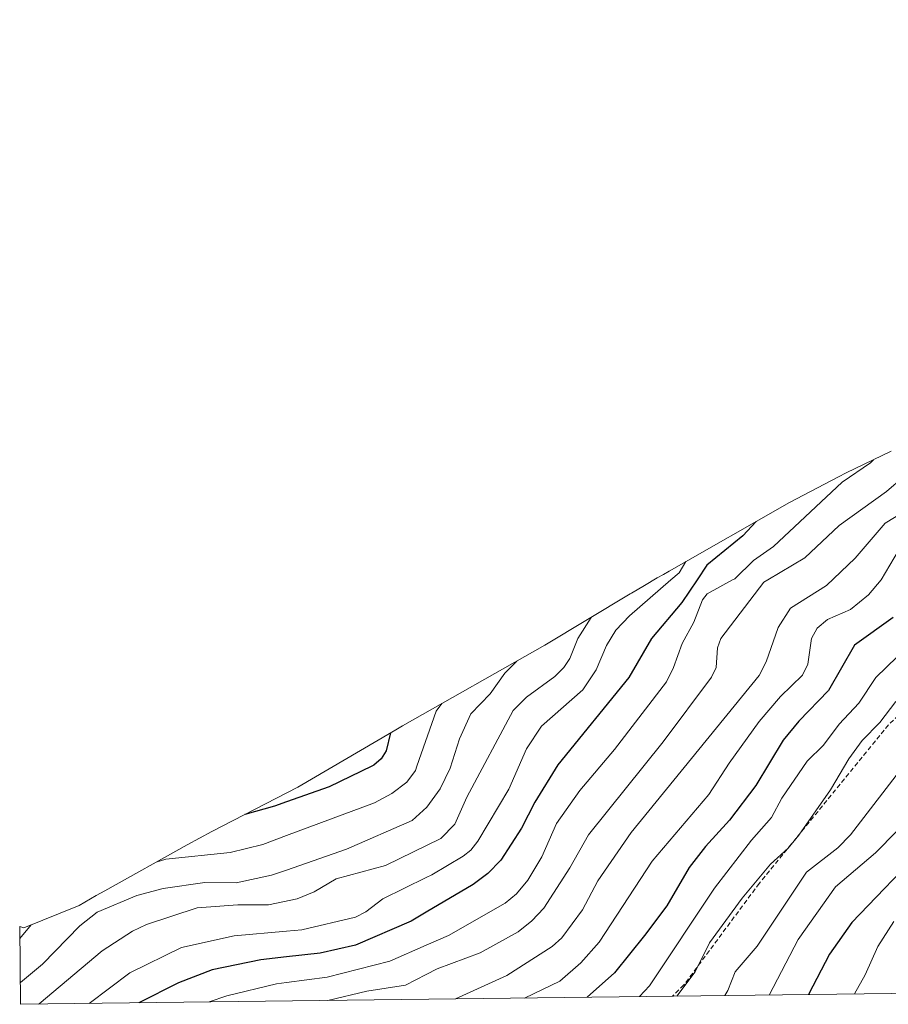
# Model space of a CAD drawing. Units: metres. Extents: x 583093 to 586488, y 4770579 to 4772934.
# Drawn here: x 583093 to 583279, y 4770579 to 4770790 of the extents above; entities that cross this region are included whole.
import ezdxf

# ---------------------------------------------------------------- set-up
doc = ezdxf.new("R2010")
doc.units = ezdxf.units.M
doc.header["$MEASUREMENT"] = 0
doc.linetypes.add('TRAZOSX2', pattern=[1.5, 1, -0.5])
for name, color, linetype, lineweight in [('Arbolado forestal CxS', 92, 'Continuous', 0), ('Curva de nivel maestra', 36, 'Continuous', 30), ('Curva de nivel normal', 36, 'Continuous', 0), ('Senda', 19, 'TRAZOSX2', 0)]:
    doc.layers.add(name, color=color, linetype=linetype, lineweight=lineweight)

# ---------------------------------------------------------------- blocks, each defined once
blk = doc.blocks.new('*U169')
at = {"layer": 'Curva de nivel normal', "color": 36, "linetype": 'Continuous', "lineweight": 0}
blk.add_polyline3d([(583280.88, 4770643.91, 760), (583277.48, 4770639.36, 760), (583273.63, 4770635.49, 760), (583270.82, 4770631.6, 760), (583266.87, 4770624.94, 760), (583260.03, 4770615.17, 760), (583257.77, 4770612.4, 760), (583253.98, 4770608.96, 760), (583247.84, 4770601.64, 760), (583240.82, 4770592.08, 760), (583237.8, 4770585.83, 760), (583233.83, 4770580.6, 760)], dxfattribs=at)
blk = doc.blocks.new('*U174')
at = {"layer": 'Curva de nivel normal', "color": 36, "linetype": 'Continuous', "lineweight": 0}
blk.add_polyline3d([(583281.08, 4770616.07, 770), (583276.52, 4770611.37, 770), (583267.95, 4770604.06, 770), (583259.91, 4770592.76, 770), (583253.69, 4770580.84, 770)], dxfattribs=at)
blk = doc.blocks.new('*U179')
at = {"layer": 'Curva de nivel normal', "color": 36, "linetype": 'Continuous', "lineweight": 0}
blk.add_polyline3d([(583276.1, 4770695.83, 730), (583275.46, 4770695.16, 730), (583269.37, 4770691.03, 730), (583254.62, 4770677.19, 730), (583250.32, 4770674.17, 730), (583246.28, 4770670.25, 730), (583245.81, 4770670, 730), (583240.34, 4770667.05, 730), (583239.37, 4770665.75, 730), (583237.49, 4770660.95, 730), (583234.95, 4770656.37, 730), (583233.14, 4770651.2, 730), (583231.6, 4770648.11, 730), (583220.47, 4770633.58, 730), (583213.02, 4770624.81, 730), (583208.01, 4770617.68, 730), (583204.81, 4770610.51, 730), (583201.79, 4770605.49, 730), (583199.39, 4770602.58, 730), (583196.97, 4770600.57, 730), (583184.76, 4770593.61, 730), (583180, 4770591.54, 730), (583172.17, 4770588.12, 730), (583158.73, 4770584.69, 730), (583150, 4770583.52, 730), (583147.85, 4770583.23, 730), (583137.18, 4770580.69, 730), (583133.37, 4770579.35, 730)], dxfattribs=at)
blk = doc.blocks.new('*U181')
at = {"layer": 'Curva de nivel normal', "color": 36, "linetype": 'Continuous', "lineweight": 0}
blk.add_polyline3d([(583215.46, 4770661.96, 715), (583212.57, 4770657.45, 715), (583210.81, 4770653.13, 715), (583209.58, 4770651.19, 715), (583207.64, 4770649.25, 715), (583201.5, 4770644.84, 715), (583198.68, 4770641.95, 715), (583188.71, 4770623.37, 715), (583186.17, 4770617.51, 715), (583183.15, 4770614.48, 715), (583171.25, 4770608.66, 715), (583160.67, 4770605.79, 715), (583155.89, 4770602.98, 715), (583152.29, 4770601.48, 715), (583146.09, 4770600.21, 715), (583139.52, 4770600.24, 715), (583130.81, 4770599.59, 715), (583119.92, 4770596.02, 715), (583116.85, 4770594.56, 715), (583110.37, 4770590.37, 715), (583096.8, 4770578.96, 715), (583096.71, 4770578.9, 715)], dxfattribs=at)
blk = doc.blocks.new('*U182')
at = {"layer": 'Curva de nivel normal', "color": 36, "linetype": 'Continuous', "lineweight": 0}
blk.add_polyline3d([(583283.08, 4770630.82, 765), (583271.14, 4770615.26, 765), (583268.39, 4770612.48, 765), (583261.71, 4770607.25, 765), (583251.1, 4770591.31, 765), (583246.37, 4770585.86, 765), (583244.76, 4770581.81, 765), (583244.12, 4770580.72, 765)], dxfattribs=at)
blk = doc.blocks.new('*U184')
at = {"layer": 'Curva de nivel normal', "color": 36, "linetype": 'Continuous', "lineweight": 0}
blk.add_polyline3d([(583283.47, 4770655.72, 755), (583276.56, 4770649.02, 755), (583272.97, 4770643.5, 755), (583268.7, 4770639.05, 755), (583265.31, 4770634.51, 755), (583261.86, 4770631.07, 755), (583256.4, 4770623.12, 755), (583254.19, 4770619, 755), (583249.91, 4770614.11, 755), (583241.95, 4770603.79, 755), (583227.98, 4770582.79, 755), (583225.81, 4770580.5, 755)], dxfattribs=at)
blk = doc.blocks.new('*U186')
at = {"layer": 'Curva de nivel normal', "color": 36, "linetype": 'Continuous', "lineweight": 0}
blk.add_polyline3d([(583235.79, 4770673.94, 720), (583234.31, 4770671.5, 720), (583232.57, 4770670, 720), (583223.69, 4770662.31, 720), (583220.74, 4770659.18, 720), (583218.73, 4770655.94, 720), (583216.53, 4770650.68, 720), (583213.64, 4770646.39, 720), (583204.76, 4770638.59, 720), (583201.57, 4770633.69, 720), (583197.73, 4770625.08, 720), (583191.07, 4770613.91, 720), (583189.55, 4770611.98, 720), (583187.9, 4770610.66, 720), (583181.17, 4770606.68, 720), (583180, 4770606.11, 720), (583170.64, 4770601.49, 720), (583167.01, 4770598.7, 720), (583164.78, 4770597.57, 720), (583153.3, 4770594.85, 720), (583150, 4770594.57, 720), (583138.76, 4770593.59, 720), (583127.42, 4770591.08, 720), (583116.28, 4770585.61, 720), (583107.57, 4770579.03, 720)], dxfattribs=at)
blk = doc.blocks.new('*U188')
at = {"layer": 'Curva de nivel normal', "color": 36, "linetype": 'Continuous', "lineweight": 0}
blk.add_polyline3d([(583282.51, 4770692.17, 735), (583278.89, 4770688.97, 735), (583268.71, 4770681.69, 735), (583261.37, 4770674.74, 735), (583253.37, 4770670, 735), (583252.55, 4770669.51, 735), (583243.3, 4770657.44, 735), (583242.6, 4770655.43, 735), (583242.29, 4770651.19, 735), (583241.26, 4770649.11, 735), (583230.88, 4770635.2, 735), (583214.82, 4770615.28, 735), (583210.83, 4770608.16, 735), (583205.26, 4770599.49, 735), (583202.69, 4770596.78, 735), (583199.77, 4770594.45, 735), (583191.58, 4770589.9, 735), (583182.34, 4770586.5, 735), (583180, 4770585.28, 735), (583175.53, 4770582.94, 735), (583167.24, 4770581.67, 735), (583158.82, 4770579.67, 735)], dxfattribs=at)
blk = doc.blocks.new('*U191')
at = {"layer": 'Curva de nivel normal', "color": 36, "linetype": 'Continuous', "lineweight": 0}
blk.add_polyline3d([(583373.47, 4770754.54, 740), (583366.02, 4770746.95, 740), (583355.85, 4770738.21, 740), (583345.84, 4770731.76, 740), (583339.96, 4770728.63, 740), (583332.84, 4770723.14, 740), (583312.31, 4770710.18, 740), (583302.97, 4770702.81, 740), (583296.38, 4770697.02, 740), (583287.36, 4770687.53, 740), (583278.58, 4770682.18, 740), (583272.13, 4770674.66, 740), (583266.01, 4770668.84, 740), (583258.22, 4770663.94, 740), (583255.61, 4770659.76, 740), (583253.06, 4770652.4, 740), (583251.51, 4770649.5, 740), (583224.05, 4770615.72, 740), (583216.84, 4770605.36, 740), (583213.6, 4770599.16, 740), (583209.14, 4770593.12, 740), (583207.08, 4770591.25, 740), (583197.3, 4770585.06, 740), (583186.27, 4770580.01, 740)], dxfattribs=at)
blk = doc.blocks.new('*U192')
at = {"layer": 'Curva de nivel normal', "color": 36, "linetype": 'Continuous', "lineweight": 0}
blk.add_polyline3d([(583281.47, 4770676.34, 745), (583277.73, 4770670, 745), (583277.72, 4770670, 745), (583274.99, 4770666.83, 745), (583271.12, 4770663.68, 745), (583266.2, 4770661.54, 745), (583264.01, 4770659.65, 745), (583262.79, 4770657.42, 745), (583261.99, 4770651.91, 745), (583260.85, 4770649.55, 745), (583256.13, 4770644.95, 745), (583251.53, 4770639.6, 745), (583245.05, 4770630.64, 745), (583240.74, 4770623.91, 745), (583228.55, 4770609.6, 745), (583217.14, 4770592.22, 745), (583213.19, 4770587.76, 745), (583208.71, 4770583.83, 745), (583201.13, 4770580.19, 745)], dxfattribs=at)
blk = doc.blocks.new('*U193')
at = {"layer": 'Curva de nivel normal', "color": 36, "linetype": 'Continuous', "lineweight": 0}
blk.add_polyline3d([(583280.49, 4770596.67, 780), (583277.02, 4770591.28, 780), (583274.28, 4770585.15, 780), (583272.02, 4770581.07, 780)], dxfattribs=at)
blk = doc.blocks.new('*U202')
at = {"layer": 'Curva de nivel maestra', "color": 36, "linetype": 'Continuous', "lineweight": 30}
blk.add_polyline3d([(583250.86, 4770682.52, 725), (583248, 4770679.5, 725), (583240.3, 4770673.17, 725), (583238.18, 4770670, 725), (583234.93, 4770665.13, 725), (583228.36, 4770657.42, 725), (583223.53, 4770649.08, 725), (583208.24, 4770630.27, 725), (583203.32, 4770622.24, 725), (583200.49, 4770616.65, 725), (583196, 4770609.78, 725), (583193.25, 4770606.92, 725), (583190.06, 4770604.57, 725), (583180, 4770598.61, 725), (583176.78, 4770596.7, 725), (583164.76, 4770591.58, 725), (583157.22, 4770589.84, 725), (583150, 4770589.02, 725), (583144.49, 4770588.39, 725), (583133.98, 4770586.23, 725), (583126.74, 4770583.48, 725), (583118.27, 4770579.16, 725)], dxfattribs=at)
blk = doc.blocks.new('*U204')
at = {"layer": 'Curva de nivel maestra', "color": 36, "linetype": 'Continuous', "lineweight": 30}
blk.add_polyline3d([(583287.27, 4770612.89, 775), (583271.4, 4770596.39, 775), (583266.61, 4770589.61, 775), (583262.11, 4770580.95, 775)], dxfattribs=at)
blk = doc.blocks.new('*U206')
at = {"layer": 'Curva de nivel maestra', "color": 36, "linetype": 'Continuous', "lineweight": 30}
blk.add_polyline3d([(583280.29, 4770661.91, 750), (583272.01, 4770655.99, 750), (583266.43, 4770646.22, 750), (583260.02, 4770639.68, 750), (583256.67, 4770635.56, 750), (583250.8, 4770625.84, 750), (583245.17, 4770618.38, 750), (583239.97, 4770612.74, 750), (583236.45, 4770608.26, 750), (583231.71, 4770599.99, 750), (583226.92, 4770593.61, 750), (583220.44, 4770585.6, 750), (583214.57, 4770580.36, 750)], dxfattribs=at)

msp = doc.modelspace()

# ---------------------------------------------------------------- linework, layer by layer
at = {"layer": 'Arbolado forestal CxS', "color": 92, "linetype": 'Continuous', "lineweight": 0}
for points in [[(583385.18, 4770582.47, 819.15), (583092.85, 4770578.85, 716.95), (583092.85, 4770578.85, 716.95), (583092.65, 4770595.56, 707.15), (583093.51, 4770595.3, 707.72), (583105.41, 4770600.1, 710.89), (583109.07, 4770602.19, 711.01), (583110.92, 4770603.24, 710.94), (583128.65, 4770613.12, 706.47), (583133.93, 4770615.96, 704.6), (583152.38, 4770625.52, 701.7), (583172.59, 4770637.33, 702.43), (583173.46, 4770637.84, 702.88), (583174.92, 4770638.67, 703.66), (583205.48, 4770655.97, 714.23), (583223.84, 4770667, 720.93), (583224.06, 4770667.13, 720.97), (583226.9, 4770668.83, 721.43), (583229.62, 4770670.43, 722.01), (583230.95, 4770671.19, 722.2), (583232.17, 4770671.88, 722.28), (583258.06, 4770686.62, 730.67), (583268.55, 4770692.18, 732.13), (583270.25, 4770693.01, 732.31), (583279.86, 4770697.64, 734.26)], [(583092.65, 4770595.56, 707.15), (583093.51, 4770595.3, 707.72), (583105.41, 4770600.1, 710.89), (583109.07, 4770602.19, 711.01), (583110.92, 4770603.24, 710.94), (583128.65, 4770613.12, 706.47), (583133.93, 4770615.96, 704.6), (583152.38, 4770625.52, 701.7), (583172.59, 4770637.33, 702.43), (583173.46, 4770637.84, 702.88), (583174.92, 4770638.67, 703.66), (583205.48, 4770655.97, 714.23), (583223.84, 4770667, 720.93), (583224.06, 4770667.13, 720.97), (583226.9, 4770668.83, 721.43), (583229.62, 4770670.43, 722.01), (583230.95, 4770671.19, 722.2), (583232.17, 4770671.88, 722.28), (583258.06, 4770686.62, 730.67), (583268.55, 4770692.18, 732.13), (583270.25, 4770693.01, 732.31), (583279.86, 4770697.64, 734.26)], [(583385.18, 4770582.47, 819.15), (583092.85, 4770578.85, 716.95)]]:
    msp.add_polyline3d(points, dxfattribs=at)
at = {"layer": 'Curva de nivel maestra', "color": 36, "linetype": 'Continuous', "lineweight": 30}
msp.add_polyline3d([(583172.33, 4770637.18, 700), (583171.37, 4770633.29, 700), (583170.31, 4770631.55, 700), (583168.76, 4770630.21, 700), (583168.32, 4770630, 700), (583159.14, 4770625.54, 700), (583150, 4770622.33, 700), (583147.36, 4770621.4, 700), (583141.05, 4770619.65, 700)], dxfattribs=at)
at = {"layer": 'Curva de nivel normal', "color": 36, "linetype": 'Continuous', "lineweight": 0}
for points in [[(583199.48, 4770652.57, 710), (583196.88, 4770650.01, 710), (583193.7, 4770645.55, 710), (583189.54, 4770641.22, 710), (583187.12, 4770635.85, 710), (583185.1, 4770629.6, 710), (583182.97, 4770625.16, 710), (583180.11, 4770621.17, 710), (583176.98, 4770618.35, 710), (583162.88, 4770612.18, 710), (583150, 4770607.69, 710), (583146.77, 4770606.56, 710), (583139.14, 4770604.97, 710), (583132.46, 4770604.98, 710), (583123.45, 4770603.75, 710), (583117.79, 4770602.24, 710), (583109.32, 4770598.67, 710), (583105.56, 4770595.68, 710), (583097.57, 4770587.47, 710), (583092.79, 4770583.51, 710)], [(583183.37, 4770643.45, 705), (583182.1, 4770641.82, 705), (583178, 4770630, 705), (583177.69, 4770629.09, 705), (583175.8, 4770626.58, 705), (583172.57, 4770624.14, 705), (583168.88, 4770622.1, 705), (583150, 4770615.09, 705), (583144.89, 4770613.2, 705), (583137.85, 4770611.47, 705), (583124.05, 4770610.06, 705), (583122, 4770609.41, 705)], [(583095.08, 4770595.93, 705), (583092.68, 4770592.99, 705)]]:
    msp.add_polyline3d(points, dxfattribs=at)
at = {"layer": 'Senda', "color": 19, "linetype": 'TRAZOSX2', "lineweight": 0}
msp.add_lwpolyline([(583438.35, 4770790.34), (583402.28, 4770750.59), (583354.64, 4770710.45), (583314.39, 4770671.64), (583279.33, 4770638.9), (583251.55, 4770604.83), (583235.34, 4770583), (583232.87, 4770580.58)], dxfattribs=at)

# ---------------------------------------------------------------- block references
at = {"layer": 'Curva de nivel maestra', "color": 36, "linetype": 'Continuous', "lineweight": 30}
for name in ['*U202', '*U206', '*U204']:
    msp.add_blockref(name, (0, 0), dxfattribs=at)
at = {"layer": 'Curva de nivel normal', "color": 36, "linetype": 'Continuous', "lineweight": 0}
for name in ['*U181', '*U186', '*U179', '*U188', '*U191', '*U192', '*U184', '*U169', '*U182', '*U174', '*U193']:
    msp.add_blockref(name, (0, 0), dxfattribs=at)

doc.saveas('drawing.dxf')
